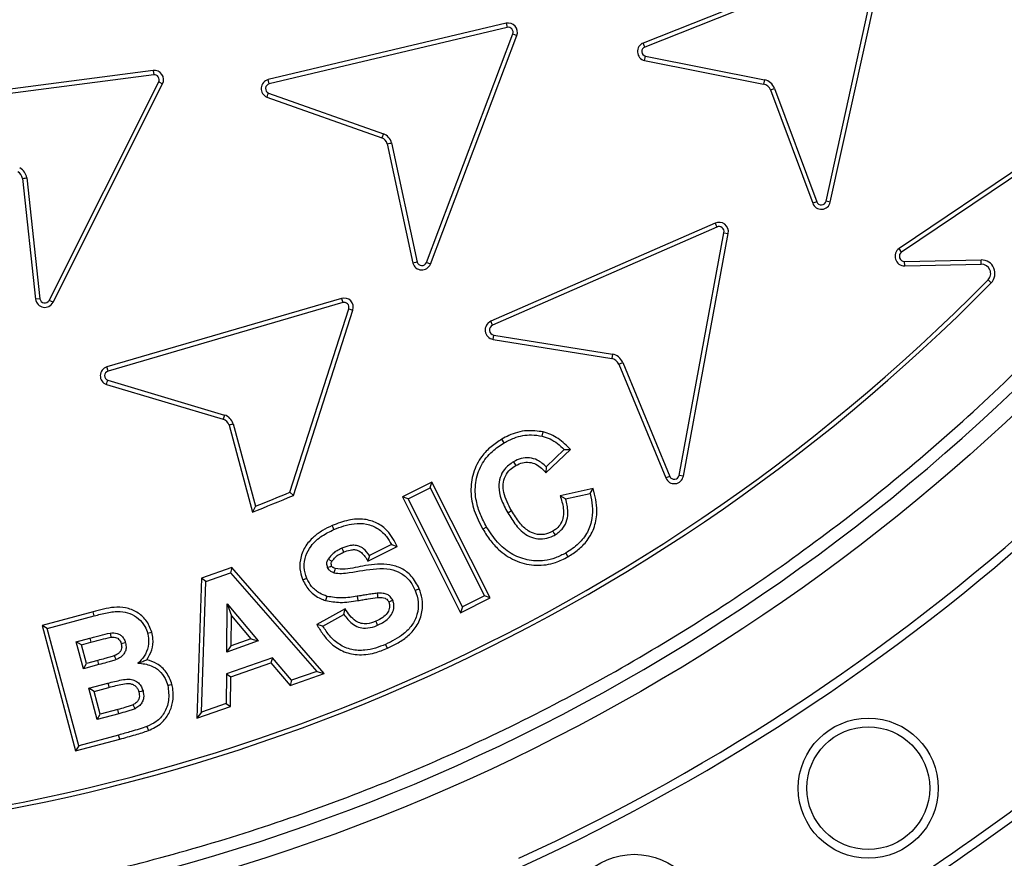
# Model space of a CAD drawing. Units: millimetres. Extents: x 0 to 420, y 0 to 297.
# Drawn here: x 148 to 156, y 43 to 50 of the extents above; entities that cross this region are included whole.
import ezdxf

# ---------------------------------------------------------------- set-up
doc = ezdxf.new("R2010")
doc.units = ezdxf.units.MM
doc.layers.add('UPONOR-MITTA', color=6, linetype='Continuous')
doc.styles.add('SLDTEXTSTYLE0', font='VERDANA.TTF')
doc.dimstyles.new('SLDDIMSTYLE1', dxfattribs={"dimtxt": 1.5, "dimasz": 3.302, "dimexe": 0, "dimexo": 0.0625, "dimgap": 0.375, "dimtad": 1, "dimlfac": 20, "dimrnd": 1e-09, "dimzin": 12, "dimdsep": 46, "dimtxsty": 'SLDTEXTSTYLE0', "dimsah": 1, "dimcen": 0.09, "dimadec": 0, "dimazin": 3, "dimtfac": 1, "dimtofl": 0, "dimtmove": 0, "dimatfit": 3, "dimfxl": 0, "dimfrac": 2, "dimtolj": 1, "dimtzin": 12, "dimarcsym": 0})

# ---------------------------------------------------------------- blocks, each defined once
blk = doc.blocks.new('_D_8')
at = {"layer": 'UPONOR-MITTA'}
for p, q in [((111.7457, 53.6201), (111.7457, 19.0996)), ((178.7457, 53.6201), (178.7457, 19.0996)), ((111.7457, 20.0996), (178.7457, 20.0996))]:
    blk.add_line(p, q, dxfattribs=at)
for points in [[(111.7457, 20.0996), (115.0477, 19.5916), (115.0477, 20.6076)], [(178.7457, 20.0996), (175.4437, 20.6076), (175.4437, 19.5916)]]:
    blk.add_solid(points, dxfattribs=at)
at = {"layer": 'UPONOR-MITTA', "insert": (142.3456, 22.0048), "char_height": 1.5, "attachment_point": 1, "style": 'SLDTEXTSTYLE0'}
blk.add_mtext('1340', dxfattribs=at)

msp = doc.modelspace()

# ---------------------------------------------------------------- linework, layer by layer
at = {"color": 7, "linetype": 'Continuous', "lineweight": 25}
for p, q in [((155.17368, 50.59392), (153.32295, 49.8602)), ((155.18668, 50.56113), (153.33601, 49.82744)), ((154.81186, 48.57182), (155.24013, 50.51564)), ((154.8463, 48.56423), (155.27457, 50.50806)), ((152.20599, 50.02115), (150.26906, 49.56206)), ((152.2142, 49.98685), (150.27727, 49.52776)), ((152.20599, 50.02115), (152.2142, 49.98685)), ((151.55649, 48.0721), (152.26065, 49.93399)), ((151.58945, 48.05956), (152.29361, 49.92144)), ((152.26065, 49.93399), (152.29361, 49.92144)), ((153.33601, 49.82744), (153.32295, 49.8602)), ((153.34069, 49.75217), (154.31016, 49.56004)), ((153.33291, 49.71776), (154.3033, 49.52545)), ((149.33126, 49.635), (147.35734, 49.37793)), ((149.33589, 49.60004), (147.36197, 49.34297)), ((149.33126, 49.635), (149.33589, 49.60004)), ((150.27727, 49.52776), (150.26906, 49.56206)), ((154.31016, 49.56004), (154.3033, 49.52545)), ((148.48456, 47.76357), (149.37665, 49.54267)), ((148.51608, 47.74776), (149.40814, 49.5268)), ((149.37665, 49.54267), (149.40814, 49.5268)), ((154.35901, 49.47803), (154.39206, 49.49033)), ((154.35901, 49.47803), (154.70277, 48.55421)), ((154.39206, 49.49033), (154.73582, 48.56651)), ((150.25838, 49.41967), (151.19417, 49.08827)), ((150.27104, 49.4526), (151.20663, 49.12127)), ((157.05509, 49.29761), (155.40764, 48.18607)), ((157.07481, 49.26837), (155.42736, 48.15684)), ((151.20663, 49.12127), (151.19417, 49.08827)), ((151.23846, 49.03787), (151.44687, 48.06726)), ((151.27278, 49.04599), (151.48115, 48.07558)), ((148.26756, 48.75666), (148.37448, 47.77327)), ((148.30254, 48.76119), (148.40954, 47.77708)), ((154.73582, 48.56651), (154.70277, 48.55421)), ((154.8463, 48.56423), (154.81186, 48.57182)), ((153.90806, 48.39323), (152.08143, 47.59274)), ((153.92221, 48.36093), (152.09559, 47.56044)), ((153.90806, 48.39323), (153.92221, 48.36093)), ((153.615, 46.3376), (153.98035, 48.31485)), ((153.64968, 46.33119), (154.01502, 48.30844)), ((153.98035, 48.31485), (154.01502, 48.30844)), ((155.42736, 48.15684), (155.40764, 48.18607)), ((151.58945, 48.05956), (151.55649, 48.0721)), ((155.45171, 48.08007), (156.07524, 48.09302)), ((155.45244, 48.04481), (155.45171, 48.08007)), ((155.45244, 48.04481), (156.07598, 48.05776)), ((156.07598, 48.05776), (156.07524, 48.09302)), ((156.131, 47.93018), (156.15613, 47.90545)), ((148.40954, 47.77708), (148.37448, 47.77327)), ((148.51608, 47.74776), (148.48456, 47.76357)), ((150.86527, 47.77915), (148.95438, 47.2215)), ((150.87522, 47.74532), (148.96434, 47.18767)), ((150.86527, 47.77915), (150.87522, 47.74532)), ((150.44476, 46.19961), (150.92432, 47.69491)), ((150.47338, 46.17337), (150.95788, 47.68406)), ((150.92432, 47.69491), (150.95788, 47.68406)), ((152.09559, 47.56044), (152.08143, 47.59274)), ((152.10013, 47.44573), (152.10575, 47.48055)), ((152.10575, 47.48055), (153.07139, 47.32465)), ((152.10013, 47.44573), (153.06577, 47.28984)), ((153.07139, 47.32465), (153.06577, 47.28984)), ((153.12314, 47.24443), (153.15573, 47.2579)), ((153.12314, 47.24443), (153.50661, 46.31618)), ((153.15573, 47.2579), (153.5392, 46.32965)), ((148.96434, 47.18767), (148.95438, 47.2215)), ((148.95101, 47.07875), (149.90254, 46.79569)), ((148.96196, 47.11229), (149.9133, 46.82929)), ((149.9133, 46.82929), (149.90254, 46.79569)), ((149.98321, 46.75749), (150.16388, 46.08573)), ((149.94935, 46.74763), (150.14005, 46.03856)), ((152.50062, 46.65695), (152.50879, 46.69127)), ((152.18972, 46.60247), (152.17208, 46.63301)), ((152.53065, 46.35885), (152.7314, 46.54876)), ((152.6801, 46.54878), (152.53167, 46.40836)), ((152.6801, 46.54878), (152.7314, 46.54876)), ((152.53167, 46.40836), (152.53065, 46.35885)), ((151.60194, 46.28326), (151.36106, 46.16201)), ((151.58628, 46.2359), (151.60194, 46.28326)), ((152.07653, 45.33924), (151.60194, 46.28326)), ((153.5392, 46.32965), (153.50661, 46.31618)), ((153.64968, 46.33119), (153.615, 46.3376)), ((150.47338, 46.17337), (150.44476, 46.19961)), ((151.4084, 46.14636), (151.58628, 46.2359)), ((151.58628, 46.2359), (152.02919, 45.35489)), ((152.91635, 46.23062), (152.64652, 46.17156)), ((152.89024, 46.1888), (152.91635, 46.23062)), ((151.4084, 46.14636), (151.36106, 46.16201)), ((151.36106, 46.16201), (151.83565, 45.21798)), ((151.85131, 45.26535), (151.4084, 46.14636)), ((152.69072, 46.14513), (152.64652, 46.17156)), ((152.69072, 46.14513), (152.89024, 46.1888)), ((150.16388, 46.08573), (150.14005, 46.03856)), ((152.04689, 45.91677), (152.01636, 45.8991)), ((151.08038, 45.63978), (151.31974, 45.75706)), ((151.27217, 45.77302), (151.09228, 45.68488)), ((151.27217, 45.77302), (151.31974, 45.75706)), ((151.09228, 45.68488), (151.08038, 45.63978)), ((152.69192, 45.70443), (152.70941, 45.67379)), ((149.97092, 45.58567), (149.72576, 45.4992)), ((149.97092, 45.58567), (149.96013, 45.54447)), ((150.72552, 44.72444), (149.97092, 45.58567)), ((149.72576, 45.4992), (149.68842, 44.35904)), ((149.72536, 44.40945), (149.76021, 45.47396)), ((149.76021, 45.47396), (149.72576, 45.4992)), ((149.76021, 45.47396), (149.96013, 45.54447)), ((149.96013, 45.54447), (150.66466, 44.74038)), ((150.74633, 45.35155), (150.73547, 45.31798)), ((150.99252, 45.35215), (150.99816, 45.31734)), ((151.83565, 45.21798), (152.07653, 45.33924)), ((152.02919, 45.35489), (151.85131, 45.26535)), ((152.07653, 45.33924), (152.02919, 45.35489)), ((149.93089, 44.89824), (149.93489, 45.29006)), ((149.93489, 45.29006), (150.1863, 44.98818)), ((149.93489, 45.29006), (149.96918, 45.19379)), ((150.89541, 45.25), (150.66442, 45.12152)), ((150.88475, 45.20371), (150.89541, 45.25)), ((151.85131, 45.26535), (151.83565, 45.21798)), ((148.84181, 45.22598), (148.42627, 45.11467)), ((148.46946, 45.08973), (148.85087, 45.1919)), ((148.85087, 45.1919), (148.84181, 45.22598)), ((149.96667, 44.94822), (149.96918, 45.19379)), ((149.96918, 45.19379), (150.12673, 45.00459)), ((150.71367, 45.10856), (150.88475, 45.20371)), ((148.46946, 45.08973), (148.42627, 45.11467)), ((148.42627, 45.11467), (148.70033, 44.09202)), ((148.72527, 44.1352), (148.46946, 45.08973)), ((150.71367, 45.10856), (150.66442, 45.12152)), ((148.70484, 44.98236), (148.81542, 45.01201)), ((148.81542, 45.01201), (148.82455, 44.97795)), ((149.28657, 45.05087), (149.32068, 45.05992)), ((150.1863, 44.98818), (149.93089, 44.89824)), ((150.12673, 45.00459), (149.96667, 44.94822)), ((150.12673, 45.00459), (150.1863, 44.98818)), ((148.76393, 44.76161), (148.70484, 44.98236)), ((148.74802, 44.95743), (148.70484, 44.98236)), ((148.74802, 44.95743), (148.82455, 44.97795)), ((148.78888, 44.80481), (148.74802, 44.95743)), ((149.93089, 44.89824), (149.96667, 44.94822)), ((151.23895, 44.92838), (151.22489, 44.96072)), ((148.88104, 44.82953), (148.78888, 44.80481)), ((148.89014, 44.79546), (148.88104, 44.82953)), ((150.30228, 44.85156), (149.92828, 44.71995)), ((150.30228, 44.85156), (150.29115, 44.81026)), ((150.45893, 44.66787), (150.30228, 44.85156)), ((148.76393, 44.76161), (148.78888, 44.80481)), ((148.89014, 44.79546), (148.76393, 44.76161)), ((149.9633, 44.69489), (150.29115, 44.81026)), ((150.29115, 44.81026), (150.44781, 44.62656)), ((149.92828, 44.71995), (149.92588, 44.48017)), ((149.92828, 44.71995), (149.9633, 44.69489)), ((149.96089, 44.45512), (149.9633, 44.69489)), ((150.44781, 44.62656), (150.72552, 44.72444)), ((150.45893, 44.66787), (150.44781, 44.62656)), ((150.66466, 44.74038), (150.45893, 44.66787)), ((150.66466, 44.74038), (150.72552, 44.72444)), ((148.8066, 44.60275), (148.96205, 44.64442)), ((148.87491, 44.34754), (148.8066, 44.60275)), ((148.84978, 44.57782), (148.8066, 44.60275)), ((148.84978, 44.57782), (148.97118, 44.61036)), ((148.89985, 44.39076), (148.84978, 44.57782)), ((149.04395, 44.42945), (148.89985, 44.39076)), ((149.0532, 44.39542), (149.04395, 44.42945)), ((149.68842, 44.35904), (149.96089, 44.45512)), ((149.92588, 44.48017), (149.72536, 44.40945)), ((149.92588, 44.48017), (149.96089, 44.45512)), ((149.0532, 44.39542), (148.87491, 44.34754)), ((148.87491, 44.34754), (148.89985, 44.39076)), ((149.72536, 44.40945), (149.68842, 44.35904)), ((149.28076, 44.29105), (149.2937, 44.25824)), ((148.70033, 44.09202), (149.05925, 44.18812)), ((149.04999, 44.22214), (148.72527, 44.1352)), ((149.05925, 44.18812), (149.04999, 44.22214)), ((148.72527, 44.1352), (148.70033, 44.09202))]:
    msp.add_line(p, q, dxfattribs=at)
at = {"color": 7, "linetype": 'Continuous', "lineweight": 25, "flags": 128}
for points in [[(152.26644, 46.44862), (152.27529, 46.43336), (152.28414, 46.41811)], [(152.21897, 46.03295), (152.23425, 46.04176), (152.24953, 46.05056)], [(150.80362, 45.89622), (150.79651, 45.91236), (150.7894, 45.92849)], [(152.58708, 45.88289), (152.59583, 45.86758), (152.60458, 45.85227)], [(150.86812, 45.74357), (150.8752, 45.72742), (150.88228, 45.71127)], [(150.75734, 45.65603), (150.76215, 45.65328), (150.78136, 45.64227), (150.78797, 45.63849)], [(150.75274, 45.58672), (150.75723, 45.58865), (150.77519, 45.59634), (150.78521, 45.60063)], [(150.58286, 45.49778), (150.56663, 45.49086), (150.5504, 45.48394)], [(151.46608, 45.40022), (151.48224, 45.40728), (151.4984, 45.41433)], [(151.15678, 45.37659), (151.15802, 45.359), (151.15925, 45.3414)], [(151.28278, 45.3195), (151.27385, 45.31545), (151.26225, 45.31019), (151.25065, 45.30493)], [(151.15899, 45.11637), (151.15195, 45.13254), (151.14491, 45.14871)], [(148.98088, 45.05287), (148.98273, 45.03972), (148.9858, 45.01794)], [(149.10628, 44.97355), (149.09345, 44.97008), (149.07221, 44.96433)], [(149.02936, 44.83633), (149.02267, 44.8526), (149.01595, 44.86895)], [(148.96205, 44.64442), (148.96662, 44.62739), (148.97118, 44.61036)], [(149.45063, 44.62599), (149.46769, 44.63047), (149.48476, 44.63494)], [(149.24891, 44.58172), (149.23383, 44.5777), (149.21482, 44.57262)], [(149.18381, 44.43669), (149.1759, 44.45245), (149.16801, 44.46823)]]:
    msp.add_lwpolyline(points, dxfattribs=at)
at = {"color": 7, "linetype": 'Continuous', "lineweight": 25}
for centre, radius in [((145.2457, 58.62011), 20), ((145.2457, 58.62011), 19.96828), ((145.2457, 58.62011), 16.1875), ((155.15568, 43.78877), 0.57053), ((155.15568, 43.78877), 0.5), ((153.25008, 42.6794), 0.57053)]:
    msp.add_circle(centre, radius, dxfattribs=at)
for centre, radius, start, end in [((145.2457, 58.62011), 16.04542, 3.937329, 356.447075), ((145.2457, 58.62011), 28.5, 188.068151, 351.931849), ((145.2457, 58.62011), 27.2, 192.306531, 348.027645), ((145.2457, 58.62011), 25, 195.975427, 344.710409), ((152.22356, 49.94824), 0.075, 339.067095, 103.550421), ((152.22356, 49.94824), 0.03973, 338.986168, 103.631275), ((153.35085, 49.79058), 0.075, 111.84156, 256.165152), ((153.35085, 49.79058), 0.03973, 111.922306, 255.183435), ((149.34122, 49.56067), 0.075, 333.153026, 97.6366), ((149.34122, 49.56067), 0.03973, 333.072069, 97.717528), ((150.28663, 49.48915), 0.075, 103.550151, 247.873742), ((154.28872, 49.45188), 0.11027, 20.410406, 78.790208), ((150.28663, 49.48915), 0.03973, 103.630905, 246.892032), ((154.28872, 49.45188), 0.075, 20.410406, 78.790208), ((151.16592, 49.01879), 0.075, 14.738082, 67.873421), ((151.16592, 49.01879), 0.11027, 14.278966, 68.333633), ((148.19345, 48.74514), 0.11027, 8.369674, 62.419849), ((148.19345, 48.74514), 0.075, 8.829796, 61.959689), ((154.77306, 48.58037), 0.075, 200.410406, 347.575009), ((154.77306, 48.58037), 0.03973, 200.410406, 347.575009), ((153.93906, 48.32248), 0.07725, 349.531269, 113.664579), ((153.93906, 48.32248), 0.04198, 349.531269, 113.664579), ((155.45084, 48.12204), 0.07725, 124.007507, 271.190292), ((155.45084, 48.12204), 0.04198, 124.007507, 271.190292), ((151.5194, 48.08635), 0.075, 194.743876, 339.067113), ((151.5194, 48.08635), 0.03973, 195.725537, 338.986192), ((156.07754, 47.98278), 0.11027, 315.465142, 91.190292), ((156.07754, 47.98278), 0.075, 315.465142, 91.190292), ((145.26608, 58.62011), 15.27735, 226.974183, 315.465142), ((145.26608, 58.62011), 15.24208, 226.974183, 315.465142), ((148.44904, 47.78138), 0.075, 186.204948, 333.369564), ((148.44904, 47.78138), 0.03973, 186.204948, 333.369564), ((150.88655, 47.70724), 0.075, 342.001591, 106.485055), ((150.88655, 47.70724), 0.03973, 341.920581, 106.565889), ((152.11244, 47.52199), 0.07725, 113.664579, 260.828982), ((152.11244, 47.52199), 0.04198, 113.664579, 260.828982), ((153.05382, 47.21579), 0.11027, 22.446173, 80.828982), ((153.05382, 47.21579), 0.075, 22.446173, 80.828982), ((148.97567, 47.14958), 0.075, 106.4849, 250.808492), ((148.97567, 47.14958), 0.03973, 106.565676, 249.826808), ((149.87789, 46.72486), 0.075, 17.670043, 70.80832), ((149.87789, 46.72486), 0.11026, 17.211399, 71.268498), ((153.57593, 46.34482), 0.075, 202.446173, 349.531269), ((153.57593, 46.34482), 0.03973, 202.446173, 349.531269), ((145.2457, 58.62011), 13.46473, 291.423858, 292.713579), ((145.2457, 58.62011), 16.945, 294.635333, 312.864667), ((145.2457, 58.62011), 13.5, 291.256575, 292.782622), ((145.2457, 58.62011), 17.01553, 294.635333, 312.864667), ((180.66155, 36.92547), 31.07625, 163.834348, 163.899461), ((145.2457, 58.62011), 18.65947, 294.543344, 312.956656), ((145.2457, 58.62011), 18.73, 294.543344, 312.956656)]:
    msp.add_arc(centre, radius, start, end, dxfattribs=at)
for points, knots in [([(161.15348, 59.715), (161.13115, 59.98243), (161.08631, 60.51949), (160.96634, 61.32688), (160.80546, 62.13977), (160.59784, 62.95685), (160.34333, 63.77432), (160.04122, 64.58695), (159.69, 65.39349), (159.29079, 66.18708), (158.84259, 66.96585), (158.3478, 67.72321), (157.80696, 68.45623), (157.22225, 69.16045), (156.59601, 69.83212), (155.9309, 70.46766), (155.2303, 71.06384), (154.49776, 71.61764), (153.73711, 72.12679), (152.95233, 72.58934), (152.14809, 73.00357), (151.32732, 73.36926), (150.45143, 73.70195), (149.52101, 73.99288), (148.54019, 74.23223), (147.56324, 74.40641), (146.5956, 74.518), (145.64226, 74.56997), (144.74233, 74.56554), (143.89167, 74.5148), (143.08056, 74.42496), (142.26263, 74.29146), (141.4389, 74.1122), (140.61318, 73.88588), (139.79064, 73.61188), (138.97252, 73.28857), (138.16568, 72.91685), (137.37197, 72.49567), (136.59806, 72.0272), (135.84689, 71.51185), (135.123, 70.95168), (134.43022, 70.34889), (133.7722, 69.706), (133.1523, 69.02629), (132.57367, 68.31321), (132.03869, 67.57051), (131.54945, 66.80208), (131.10784, 66.01254), (130.71417, 65.20482), (130.35158, 64.34088), (130.02887, 63.421), (129.75596, 62.44898), (129.54832, 61.47859), (129.40356, 60.51536), (129.31886, 59.56436), (129.29238, 58.66481), (129.31387, 57.81291), (129.37579, 56.99919), (129.48111, 56.17716), (129.63197, 55.34776), (129.82979, 54.51475), (130.07537, 53.68329), (130.37039, 52.85453), (130.71417, 52.0354), (131.10783, 51.22769), (131.54944, 50.43815), (132.03868, 49.66972), (132.57366, 48.92702), (133.15229, 48.21393), (133.77219, 47.53422), (134.43021, 46.89133), (135.12299, 46.28855), (135.84688, 45.72837), (136.59804, 45.21302), (137.37195, 44.74455), (138.16567, 44.32336), (139.01665, 43.93131), (139.9249, 43.57718), (140.88697, 43.27104), (141.84965, 43.03019), (142.80734, 42.85243), (143.75487, 42.73511), (144.65298, 42.67774), (145.50511, 42.66996), (146.32048, 42.70389), (147.14564, 42.78091), (147.97974, 42.90318), (148.81905, 43.07227), (149.65846, 43.28914), (150.49685, 43.55552), (151.32731, 43.87095), (152.14807, 44.23664), (152.95232, 44.65086), (153.7371, 45.11342), (154.49774, 45.62256), (155.23029, 46.17636), (155.93089, 46.77254), (156.596, 47.40808), (157.22223, 48.07975), (157.80694, 48.78397), (158.3478, 49.51699), (158.84258, 50.27434), (159.29078, 51.05312), (159.71183, 51.89013), (160.09697, 52.78568), (160.43591, 53.73667), (160.70993, 54.69049), (160.91961, 55.64157), (161.0726, 56.58429), (161.12666, 57.21327), (161.15348, 57.52521)], [0, 0, 0, 0, 0.0082147, 0.0164972, 0.0249752, 0.0335773, 0.0422961, 0.0511767, 0.0601085, 0.0692167, 0.0783615, 0.087605, 0.0969001, 0.1062374, 0.1156144, 0.1250013, 0.1343879, 0.143765, 0.1531022, 0.1623973, 0.1716409, 0.1807855, 0.189894, 0.2003133, 0.210612, 0.220785, 0.2306769, 0.2404167, 0.25, 0.2582146, 0.2664972, 0.2749752, 0.2835773, 0.2922961, 0.3011767, 0.3101085, 0.3192167, 0.3283615, 0.337605, 0.3469001, 0.3562374, 0.3656144, 0.3750013, 0.3843879, 0.393765, 0.4031022, 0.4123973, 0.4216409, 0.4307855, 0.439894, 0.4503133, 0.460612, 0.470785, 0.4806769, 0.4904167, 0.5, 0.5082146, 0.5164972, 0.5249752, 0.5335773, 0.5422961, 0.5511767, 0.5601085, 0.5692167, 0.5783615, 0.587605, 0.5969001, 0.6062374, 0.6156144, 0.6250013, 0.6343879, 0.643765, 0.6531022, 0.6623973, 0.6716409, 0.6807855, 0.689894, 0.7003133, 0.710612, 0.720785, 0.7306769, 0.7404167, 0.75, 0.7582146, 0.7664972, 0.7749752, 0.7835773, 0.7922961, 0.8011767, 0.8101085, 0.8192167, 0.8283615, 0.837605, 0.8469001, 0.8562374, 0.8656144, 0.8750013, 0.8843879, 0.893765, 0.9031022, 0.9123973, 0.9216409, 0.9307855, 0.939894, 0.9503133, 0.960612, 0.970785, 0.9806769, 0.9904167, 1, 1, 1, 1]), ([(165.11411, 58.62011), (165.11025, 58.32216), (165.10252, 57.72627), (165.03924, 56.82423), (164.93661, 55.91592), (164.78796, 54.99446), (164.5944, 54.07202), (164.35243, 53.14327), (164.06341, 52.21961), (163.7242, 51.29739), (163.33712, 50.38686), (162.89958, 49.48613), (162.41467, 48.60397), (161.88076, 47.74018), (161.30139, 46.90181), (160.67629, 46.09013), (160.00905, 45.31029), (159.30105, 44.56476), (158.55551, 43.85676), (157.77569, 43.18952), (156.964, 42.56441), (156.12564, 41.98505), (155.26184, 41.45114), (154.37969, 40.96623), (153.47895, 40.52869), (152.5257, 40.12343), (151.51696, 39.75643), (150.46015, 39.43769), (149.40131, 39.18113), (148.34734, 38.98566), (147.3032, 38.84934), (146.27013, 38.76926), (145.28824, 38.74404), (144.35186, 38.76507), (143.44982, 38.82607), (142.54151, 38.92932), (141.62005, 39.07781), (140.69761, 39.27142), (139.76886, 39.51337), (138.8452, 39.8024), (137.92298, 40.1416), (137.01245, 40.52868), (136.11171, 40.96622), (135.22956, 41.45113), (134.36577, 41.98504), (133.5274, 42.56441), (132.71571, 43.18951), (131.93588, 43.85675), (131.19035, 44.56475), (130.48235, 45.31029), (129.81511, 46.09011), (129.19, 46.9018), (128.61064, 47.74016), (128.07673, 48.60396), (127.59182, 49.48611), (127.15428, 50.38685), (126.74902, 51.3401), (126.38202, 52.34885), (126.06326, 53.40566), (125.80676, 54.46449), (125.61107, 55.51846), (125.47558, 56.5626), (125.39248, 57.59568), (125.38233, 58.27961), (125.37728, 58.62011)], [0, 0, 0, 0, 0.0143203, 0.0286409, 0.0434434, 0.0582463, 0.0734889, 0.0887318, 0.1043615, 0.1199916, 0.1359454, 0.1518997, 0.1681056, 0.1843119, 0.2006903, 0.2170692, 0.2335352, 0.2500017, 0.2664678, 0.2829342, 0.2993127, 0.3156915, 0.3318974, 0.3481037, 0.3640576, 0.3800118, 0.3978729, 0.4156275, 0.4330431, 0.4502154, 0.4671287, 0.4836347, 0.5, 0.5143202, 0.5286409, 0.5434434, 0.5582463, 0.5734889, 0.5887318, 0.6043615, 0.6199916, 0.6359454, 0.6518997, 0.6681056, 0.6843119, 0.7006903, 0.7170692, 0.7335352, 0.7500017, 0.7664678, 0.7829342, 0.7993127, 0.8156915, 0.8318974, 0.8481037, 0.8640576, 0.8800118, 0.8978729, 0.9156275, 0.9330431, 0.9502154, 0.9671287, 0.9836348, 1, 1, 1, 1]), ([(171.63594, 52.91442), (171.53838, 52.49195), (171.34314, 51.64652), (170.97314, 50.39791), (170.5481, 49.16735), (170.08553, 48.01474), (169.59646, 46.9387), (169.08984, 45.93679), (168.54219, 44.95672), (167.94881, 43.99124), (167.3089, 43.04276), (166.62241, 42.11346), (165.89696, 41.21424), (165.14116, 40.35524), (164.35716, 39.53696), (163.54748, 38.75922), (162.70628, 38.01568), (161.82677, 37.30104), (160.90898, 36.61783), (159.95359, 35.96814), (158.97138, 35.35975), (157.97386, 34.79935), (156.9632, 34.2867), (155.94172, 33.82081), (154.90182, 33.39762), (153.83534, 33.01439), (152.74315, 32.67349), (151.62656, 32.37667), (150.49834, 32.12768), (149.37155, 31.92906), (148.24817, 31.77984), (147.13006, 31.67833), (146.00871, 31.62321), (144.8755, 31.61459), (143.73203, 31.65443), (142.58014, 31.74394), (141.4331, 31.88244), (140.30409, 32.06798), (139.19464, 32.29903), (138.10596, 32.57334), (137.02958, 32.8925), (135.95739, 33.25946), (134.89157, 33.67555), (133.83424, 34.1413), (132.7977, 34.65166), (131.79375, 35.20046), (130.82332, 35.78571), (129.88681, 36.40492), (128.97675, 37.06237), (128.08647, 37.76355), (127.21846, 38.50898), (126.37489, 39.29845), (125.56572, 40.12315), (124.80002, 40.97332), (124.07802, 41.8468), (123.39926, 42.74109), (122.75812, 43.66272), (122.15012, 44.61906), (121.57778, 45.60978), (121.04309, 46.63398), (120.5525, 47.68002), (120.12109, 48.71261), (119.74469, 49.72813), (119.41976, 50.72373), (119.13069, 51.73053), (118.97126, 52.41013), (118.89158, 52.74981)], [0, 0, 0, 0, 0.0177785, 0.0355777, 0.0533768, 0.0711553, 0.0864899, 0.1018378, 0.1171857, 0.1325204, 0.1483003, 0.1640947, 0.1798891, 0.195669, 0.2110036, 0.2263515, 0.2416994, 0.257034, 0.272814, 0.2886084, 0.3044027, 0.3201827, 0.3355173, 0.3508652, 0.3662131, 0.3815477, 0.3973277, 0.413122, 0.4289164, 0.4446964, 0.460031, 0.4753789, 0.4907268, 0.5060614, 0.5218413, 0.5376357, 0.5534301, 0.56921, 0.5845447, 0.5998926, 0.6152405, 0.6305751, 0.646355, 0.6621494, 0.6779438, 0.6937237, 0.7090583, 0.7244062, 0.7397541, 0.7550888, 0.7708687, 0.7866631, 0.8024575, 0.8182374, 0.833572, 0.8489199, 0.8642678, 0.8796024, 0.8953824, 0.9111768, 0.9269712, 0.9427511, 0.9570579, 0.9713755, 0.9856932, 1, 1, 1, 1]), ([(120.96699, 51.86849), (121.06313, 51.53806), (121.25548, 50.87693), (121.59529, 49.90115), (121.97174, 48.93914), (122.38988, 47.98936), (122.84905, 47.05326), (123.34921, 46.13247), (123.88706, 45.23318), (124.46716, 44.34876), (125.09021, 43.48147), (125.75618, 42.63335), (126.45768, 41.81438), (127.18638, 41.03375), (127.94028, 40.29189), (128.71702, 39.58855), (129.52222, 38.91799), (130.36237, 38.27544), (131.23737, 37.66327), (132.14653, 37.0834), (133.07957, 36.5428), (134.02558, 36.04738), (134.98254, 35.59688), (135.94831, 35.1903), (136.93008, 34.82406), (137.93556, 34.49583), (138.96387, 34.2078), (140.01372, 33.96156), (141.07311, 33.76027), (142.12977, 33.60591), (143.18191, 33.49757), (144.22781, 33.43358), (145.27547, 33.41296), (146.33291, 33.43605), (147.39859, 33.50463), (148.47077, 33.61977), (149.53707, 33.7805), (150.58526, 33.98461), (151.61395, 34.23063), (152.62207, 34.51645), (153.6175, 34.84377), (154.60769, 35.21558), (155.59059, 35.63304), (156.56422, 36.09659), (157.51721, 36.6012), (158.43875, 37.14077), (159.32801, 37.71342), (160.1847, 38.31682), (161.01567, 38.95519), (161.82697, 39.63379), (162.61629, 40.35307), (163.38159, 41.11276), (164.11383, 41.90437), (164.80482, 42.71856), (165.4544, 43.55328), (166.06307, 44.40624), (166.63589, 45.28367), (167.17684, 46.19257), (167.68359, 47.13256), (168.15423, 48.10276), (168.58336, 49.09208), (168.96778, 50.09599), (169.31107, 51.1115), (169.50269, 51.79771), (169.59849, 52.14082)], [0, 0, 0, 0, 0.01569351, 0.03140021, 0.04710691, 0.06280041, 0.07871763, 0.09464861, 0.11057959, 0.12649681, 0.14287625, 0.15927068, 0.17566512, 0.19204456, 0.20796177, 0.22389276, 0.23982374, 0.25574095, 0.27212039, 0.28851483, 0.30490927, 0.3212887, 0.33720592, 0.3531369, 0.36906788, 0.3849851, 0.40136453, 0.41775897, 0.43415341, 0.45053285, 0.46645006, 0.48238105, 0.49831203, 0.51422924, 0.53060868, 0.54700312, 0.56339756, 0.57977699, 0.59569421, 0.61162519, 0.62755617, 0.64347339, 0.65985282, 0.67624726, 0.6926417, 0.70902114, 0.72493835, 0.74086933, 0.75680032, 0.77271753, 0.78909697, 0.80549141, 0.82188584, 0.83826528, 0.8541825, 0.87011348, 0.88604446, 0.90196168, 0.91834111, 0.93473555, 0.95112999, 0.96750942, 0.98375471, 1, 1, 1, 1]), ([(153.33291, 49.71776), (153.33452, 49.72498), (153.33708, 49.73646), (153.33971, 49.74792), (153.34069, 49.75217)], [0, 0, 0, 0, 0.6293173, 1, 1, 1, 1]), ([(150.25838, 49.41967), (150.26102, 49.42659), (150.2652, 49.43757), (150.26946, 49.44854), (150.27104, 49.4526)], [0, 0, 0, 0, 0.629317, 1, 1, 1, 1]), ([(151.23846, 49.03787), (151.24565, 49.03958), (151.25709, 49.0423), (151.26854, 49.04499), (151.27278, 49.04599)], [0, 0, 0, 0, 0.6293185, 1, 1, 1, 1]), ([(148.26756, 48.75666), (148.2749, 48.75762), (148.28656, 48.75915), (148.29822, 48.76064), (148.30254, 48.76119)], [0, 0, 0, 0, 0.6293208, 1, 1, 1, 1]), ([(151.48115, 48.07558), (151.47735, 48.07464), (151.46593, 48.07183), (151.45449, 48.06909), (151.44687, 48.06726)], [0, 0, 0, 0, 0.3334072, 1, 1, 1, 1]), ([(126.40357, 47.09724), (126.64768, 46.7575), (127.13611, 46.07777), (127.93877, 45.11169), (128.72482, 44.25856), (129.48464, 43.51315), (130.20465, 42.86444), (130.9517, 42.24703), (131.80034, 41.60462), (132.75885, 40.9509), (133.83374, 40.30175), (134.85851, 39.75774), (135.82214, 39.30569), (136.71636, 38.93193), (137.6257, 38.5966), (138.63914, 38.27134), (139.75995, 37.97179), (140.98903, 37.71508), (142.13602, 37.54097), (143.19487, 37.4334), (144.16232, 37.37671), (145.13131, 37.36129), (146.1952, 37.38982), (147.35189, 37.47814), (148.59655, 37.64271), (149.73642, 37.85805), (150.7711, 38.10699), (151.70269, 38.37369), (152.62207, 38.67983), (153.61648, 39.05885), (154.67869, 39.525), (155.79869, 40.09223), (156.80299, 40.67266), (157.69692, 41.24999), (158.4877, 41.80995), (159.25389, 42.40309), (160.02478, 43.05429), (160.79491, 43.76802), (161.55889, 44.54736), (162.28428, 45.3634), (162.97255, 46.21058), (163.39561, 46.80186), (163.60696, 47.09724)], [0, 0, 0, 0, 0.0287463, 0.0575147, 0.086261, 0.1084441, 0.1306476, 0.1528511, 0.1750342, 0.2037802, 0.2325483, 0.2612943, 0.2834773, 0.3056806, 0.327884, 0.350067, 0.3788098, 0.4075746, 0.4363174, 0.4584979, 0.4806987, 0.5028996, 0.5250801, 0.55382, 0.5825821, 0.611322, 0.6335003, 0.6556989, 0.6778975, 0.7000758, 0.7288148, 0.757576, 0.786315, 0.8084925, 0.8306903, 0.8528881, 0.8750656, 0.9000235, 0.9250248, 0.9500408, 0.9750421, 1, 1, 1, 1]), ([(148.95101, 47.07875), (148.95329, 47.08579), (148.95691, 47.09698), (148.9606, 47.10815), (148.96196, 47.11229)], [0, 0, 0, 0, 0.6293188, 1, 1, 1, 1]), ([(149.94935, 46.74763), (149.95645, 46.7497), (149.96773, 46.75301), (149.97903, 46.75628), (149.98321, 46.75749)], [0, 0, 0, 0, 0.6293162, 1, 1, 1, 1]), ([(152.50879, 46.69127), (152.46374, 46.69761), (152.36826, 46.71104), (152.25304, 46.6766), (152.19036, 46.64285), (152.17208, 46.63301)], [0, 0, 0, 0, 0.3874719, 0.8213484, 1, 1, 1, 1]), ([(152.7314, 46.54876), (152.71538, 46.56427), (152.66701, 46.61109), (152.59359, 46.66532), (152.52954, 46.68492), (152.50879, 46.69127)], [0, 0, 0, 0, 0.2507439, 0.7571734, 1, 1, 1, 1]), ([(152.17208, 46.63301), (152.14174, 46.61316), (152.08121, 46.57356), (151.99495, 46.48408), (151.93211, 46.3585), (151.91144, 46.20403), (151.9412, 46.04545), (151.99064, 45.94919), (152.01636, 45.8991)], [0, 0, 0, 0, 0.1285054, 0.2563818, 0.4368214, 0.6170692, 0.8007194, 1, 1, 1, 1]), ([(152.04689, 45.91677), (152.02918, 45.95068), (151.99383, 46.01836), (151.95602, 46.13942), (151.95002, 46.27957), (151.9966, 46.42275), (152.08315, 46.53329), (152.15659, 46.58096), (152.18972, 46.60247)], [0, 0, 0, 0, 0.1452274, 0.2898998, 0.4789398, 0.668521, 0.8504475, 1, 1, 1, 1]), ([(152.18972, 46.60247), (152.21656, 46.61641), (152.28588, 46.65244), (152.39499, 46.67483), (152.4715, 46.66188), (152.50062, 46.65695)], [0, 0, 0, 0, 0.2812447, 0.72647544, 1, 1, 1, 1]), ([(152.50062, 46.65695), (152.52208, 46.65017), (152.56627, 46.63619), (152.6264, 46.59766), (152.66204, 46.56522), (152.6801, 46.54878)], [0, 0, 0, 0, 0.3176324, 0.6540641, 1, 1, 1, 1]), ([(152.26644, 46.44862), (152.23971, 46.42979), (152.19216, 46.39629), (152.15419, 46.32054), (152.14113, 46.23604), (152.16449, 46.13602), (152.19972, 46.06937), (152.21897, 46.03295)], [0, 0, 0, 0, 0.2041941, 0.3632378, 0.5219759, 0.738836, 1, 1, 1, 1]), ([(152.53167, 46.40836), (152.50908, 46.42861), (152.46969, 46.46393), (152.39575, 46.48262), (152.32743, 46.4784), (152.28687, 46.45859), (152.26644, 46.44862)], [0, 0, 0, 0, 0.3083274, 0.5377084, 0.7672166, 1, 1, 1, 1]), ([(152.28414, 46.41811), (152.30211, 46.42687), (152.33707, 46.44394), (152.39582, 46.44678), (152.45034, 46.43094), (152.49457, 46.39789), (152.51877, 46.3717), (152.53065, 46.35885)], [0, 0, 0, 0, 0.2131019, 0.4147928, 0.6164374, 0.8117133, 1, 1, 1, 1]), ([(152.24953, 46.05056), (152.23687, 46.07404), (152.21161, 46.12089), (152.18633, 46.19285), (152.17817, 46.26563), (152.19662, 46.33241), (152.23437, 46.38561), (152.2686, 46.40796), (152.28414, 46.41811)], [0, 0, 0, 0, 0.1912557, 0.3815706, 0.5443836, 0.7083725, 0.8676018, 1, 1, 1, 1]), ([(152.70941, 45.67379), (152.73822, 45.69248), (152.7957, 45.72976), (152.87491, 45.80979), (152.93254, 45.91813), (152.94927, 46.03607), (152.9379, 46.1406), (152.92355, 46.20057), (152.91635, 46.23062)], [0, 0, 0, 0, 0.15854024, 0.31631824, 0.51567903, 0.71490133, 0.85715241, 1, 1, 1, 1]), ([(152.64652, 46.17156), (152.65671, 46.138), (152.67351, 46.08268), (152.67603, 46.00454), (152.65552, 45.9459), (152.62313, 45.90605), (152.59703, 45.88928), (152.58708, 45.88289)], [0, 0, 0, 0, 0.3247952, 0.5354826, 0.7128083, 0.8904365, 1, 1, 1, 1]), ([(152.60458, 45.85227), (152.62809, 45.86922), (152.67198, 45.90087), (152.70507, 45.97183), (152.71347, 46.05464), (152.69937, 46.11075), (152.69072, 46.14513)], [0, 0, 0, 0, 0.2579344, 0.4816179, 0.6823791, 1, 1, 1, 1]), ([(152.89024, 46.1888), (152.89719, 46.15554), (152.91104, 46.08919), (152.90982, 45.981), (152.87376, 45.87258), (152.79809, 45.77379), (152.72852, 45.72834), (152.69192, 45.70443)], [0, 0, 0, 0, 0.17901194, 0.3570336, 0.56407151, 0.77065005, 1, 1, 1, 1]), ([(152.21897, 46.03295), (152.24042, 45.99824), (152.28354, 45.92845), (152.36125, 45.85121), (152.44695, 45.81975), (152.52037, 45.81772), (152.57287, 45.83486), (152.59916, 45.84929), (152.60458, 45.85227)], [0, 0, 0, 0, 0.2546968, 0.5120018, 0.6625182, 0.8130291, 0.9614444, 1, 1, 1, 1]), ([(152.58708, 45.88289), (152.56405, 45.87213), (152.51862, 45.85092), (152.44582, 45.85605), (152.37416, 45.88796), (152.3081, 45.95576), (152.27031, 46.01692), (152.24953, 46.05056)], [0, 0, 0, 0, 0.1764901, 0.3482067, 0.4934847, 0.7214229, 1, 1, 1, 1]), ([(151.31974, 45.75706), (151.30827, 45.77981), (151.28542, 45.82514), (151.23499, 45.89562), (151.1558, 45.95308), (151.04573, 45.98673), (150.9179, 45.97801), (150.83365, 45.94555), (150.7894, 45.92849)], [0, 0, 0, 0, 0.12062404, 0.24035906, 0.40704919, 0.57364846, 0.7760636, 1, 1, 1, 1]), ([(150.7894, 45.92849), (150.76294, 45.91556), (150.7101, 45.88973), (150.6319, 45.83458), (150.56292, 45.75622), (150.52542, 45.65482), (150.52355, 45.55945), (150.54249, 45.50621), (150.5504, 45.48394)], [0, 0, 0, 0, 0.1563325, 0.3122241, 0.5060875, 0.7011514, 0.8750412, 1, 1, 1, 1]), ([(150.58286, 45.49778), (150.57339, 45.52801), (150.55439, 45.58863), (150.56929, 45.6832), (150.61934, 45.77374), (150.70131, 45.84624), (150.77094, 45.88026), (150.80362, 45.89622)], [0, 0, 0, 0, 0.1845831, 0.3702519, 0.5441855, 0.7860876, 1, 1, 1, 1]), ([(150.80362, 45.89622), (150.83044, 45.90688), (150.884, 45.92815), (150.97331, 45.94795), (151.07086, 45.94628), (151.16391, 45.90781), (151.23256, 45.84563), (151.25991, 45.7955), (151.27217, 45.77302)], [0, 0, 0, 0, 0.1588391, 0.3171407, 0.5014728, 0.6867655, 0.8595373, 1, 1, 1, 1]), ([(152.01636, 45.8991), (152.03677, 45.86706), (152.0775, 45.80311), (152.16593, 45.70747), (152.29185, 45.62956), (152.45148, 45.5961), (152.59679, 45.61664), (152.67666, 45.65717), (152.70941, 45.67379)], [0, 0, 0, 0, 0.1392821, 0.2780163, 0.4749873, 0.6722589, 0.8656183, 1, 1, 1, 1]), ([(152.69192, 45.70443), (152.66436, 45.69066), (152.60936, 45.66318), (152.50323, 45.63599), (152.3759, 45.6426), (152.24112, 45.69567), (152.12756, 45.7912), (152.07412, 45.87438), (152.04689, 45.91677)], [0, 0, 0, 0, 0.1210252, 0.2415024, 0.42709, 0.6123577, 0.8024953, 1, 1, 1, 1]), ([(150.86812, 45.74357), (150.85506, 45.73733), (150.83003, 45.72535), (150.78989, 45.69863), (150.76955, 45.67201), (150.75734, 45.65603)], [0, 0, 0, 0, 0.3035604, 0.5820544, 1, 1, 1, 1]), ([(150.78797, 45.63849), (150.79692, 45.65019), (150.81361, 45.672), (150.84749, 45.69466), (150.87059, 45.70569), (150.88228, 45.71127)], [0, 0, 0, 0, 0.3635028, 0.6777728, 1, 1, 1, 1]), ([(151.09228, 45.68488), (151.07774, 45.70452), (151.05467, 45.73566), (151.00833, 45.76321), (150.96928, 45.7691), (150.92142, 45.76439), (150.88996, 45.7521), (150.86812, 45.74357)], [0, 0, 0, 0, 0.2806877, 0.4452546, 0.6107515, 0.7297204, 1, 1, 1, 1]), ([(150.88228, 45.71127), (150.90017, 45.71827), (150.92923, 45.72965), (150.96974, 45.73416), (151.00173, 45.72704), (151.04287, 45.69846), (151.06466, 45.66437), (151.08038, 45.63978)], [0, 0, 0, 0, 0.2389192, 0.3882435, 0.5011164, 0.6400921, 1, 1, 1, 1]), ([(150.75274, 45.58672), (150.74943, 45.59709), (150.74487, 45.61137), (150.7473, 45.6356), (150.75322, 45.64765), (150.75734, 45.65603)], [0, 0, 0, 0, 0.4463521, 0.6148, 1, 1, 1, 1]), ([(150.78521, 45.60063), (150.7834, 45.60573), (150.78107, 45.61227), (150.78133, 45.62221), (150.78339, 45.62992), (150.7864, 45.63554), (150.78797, 45.63849)], [0, 0, 0, 0, 0.403871, 0.5177788, 0.7475674, 1, 1, 1, 1]), ([(150.80422, 45.54365), (150.7953, 45.54694), (150.78286, 45.55153), (150.7698, 45.56196), (150.76023, 45.5719), (150.75569, 45.58089), (150.75274, 45.58672)], [0, 0, 0, 0, 0.40687876, 0.56766296, 0.71923121, 1, 1, 1, 1]), ([(150.81403, 45.57758), (150.80787, 45.57982), (150.80029, 45.58258), (150.79306, 45.58869), (150.78875, 45.5933), (150.78666, 45.59764), (150.78521, 45.60063)], [0, 0, 0, 0, 0.5071151, 0.62469, 0.7410108, 1, 1, 1, 1]), ([(150.80422, 45.54365), (150.8249, 45.54114), (150.86647, 45.53608), (150.98266, 45.5527), (151.11196, 45.57898), (151.25563, 45.57991), (151.34903, 45.54648), (151.42281, 45.48547), (151.45141, 45.42912), (151.46608, 45.40022)], [0, 0, 0, 0, 0.0842382, 0.1693815, 0.4739481, 0.6218597, 0.7455041, 0.8695043, 1, 1, 1, 1]), ([(151.4984, 45.41433), (151.4793, 45.45084), (151.44453, 45.5173), (151.35579, 45.5831), (151.25931, 45.61406), (151.15876, 45.61535), (151.06496, 45.60438), (150.9779, 45.58669), (150.89622, 45.56863), (150.8412, 45.57462), (150.81403, 45.57758)], [0, 0, 0, 0, 0.1586003, 0.2886365, 0.4184053, 0.547409, 0.6771982, 0.7858121, 0.894254, 1, 1, 1, 1]), ([(150.5504, 45.48394), (150.56756, 45.45292), (150.60198, 45.39067), (150.67476, 45.34035), (150.72167, 45.32306), (150.73547, 45.31798)], [0, 0, 0, 0, 0.4121363, 0.8270938, 1, 1, 1, 1]), ([(150.74633, 45.35155), (150.72653, 45.35937), (150.67997, 45.37779), (150.6201, 45.42742), (150.59472, 45.47538), (150.58286, 45.49778)], [0, 0, 0, 0, 0.2826075, 0.6648955, 1, 1, 1, 1]), ([(151.46608, 45.40022), (151.47633, 45.36842), (151.49687, 45.30471), (151.4854, 45.20333), (151.44292, 45.1133), (151.356, 45.0256), (151.27605, 44.98604), (151.22489, 44.96072)], [0, 0, 0, 0, 0.1763772, 0.3533245, 0.5280726, 0.6980188, 1, 1, 1, 1]), ([(151.23895, 44.92838), (151.26914, 44.94278), (151.3294, 44.97153), (151.41535, 45.0319), (151.48803, 45.11579), (151.52604, 45.22212), (151.52884, 45.32627), (151.50787, 45.38696), (151.4984, 45.41433)], [0, 0, 0, 0, 0.162012, 0.3234167, 0.5064427, 0.6903771, 0.8603438, 1, 1, 1, 1]), ([(150.73547, 45.31798), (150.7751, 45.31071), (150.83845, 45.2991), (150.92677, 45.30662), (150.9743, 45.31376), (150.99816, 45.31734)], [0, 0, 0, 0, 0.4543213, 0.7261902, 1, 1, 1, 1]), ([(150.99252, 45.35215), (150.95221, 45.34544), (150.8702, 45.3318), (150.78808, 45.34489), (150.74633, 45.35155)], [0, 0, 0, 0, 0.4915738, 1, 1, 1, 1]), ([(151.15678, 45.37659), (151.14264, 45.37502), (151.11437, 45.37188), (151.073, 45.36523), (151.03235, 45.35885), (151.0058, 45.35438), (150.99252, 45.35215)], [0, 0, 0, 0, 0.2568813, 0.5136437, 0.756814, 1, 1, 1, 1]), ([(150.99816, 45.31734), (151.01218, 45.31968), (151.04022, 45.32438), (151.09383, 45.33303), (151.13359, 45.33812), (151.15925, 45.3414)], [0, 0, 0, 0, 0.2617916, 0.5235952, 1, 1, 1, 1]), ([(151.28278, 45.3195), (151.27681, 45.33037), (151.26613, 45.34983), (151.23718, 45.36945), (151.20022, 45.37816), (151.17246, 45.37715), (151.15678, 45.37659)], [0, 0, 0, 0, 0.2468153, 0.4413794, 0.6844486, 1, 1, 1, 1]), ([(151.15899, 45.11637), (151.1862, 45.12986), (151.22964, 45.15139), (151.27426, 45.20181), (151.29221, 45.24817), (151.29347, 45.28941), (151.28597, 45.31053), (151.28278, 45.3195)], [0, 0, 0, 0, 0.3408568, 0.5439451, 0.7473846, 0.8927727, 1, 1, 1, 1]), ([(151.15925, 45.3414), (151.1714, 45.34188), (151.19177, 45.34268), (151.21782, 45.33831), (151.23515, 45.32852), (151.24496, 45.31674), (151.24903, 45.30829), (151.25065, 45.30493)], [0, 0, 0, 0, 0.3432078, 0.5757222, 0.7352272, 0.8947522, 1, 1, 1, 1]), ([(149.32068, 45.05992), (149.30718, 45.0942), (149.28146, 45.15947), (149.20072, 45.22678), (149.10951, 45.26402), (148.98506, 45.26533), (148.8983, 45.2415), (148.84181, 45.22598)], [0, 0, 0, 0, 0.1895331, 0.3608987, 0.5317851, 0.6951108, 1, 1, 1, 1]), ([(148.85087, 45.1919), (148.88577, 45.20151), (148.95522, 45.22064), (149.05462, 45.23429), (149.14446, 45.2155), (149.21448, 45.17211), (149.26476, 45.11476), (149.28009, 45.06986), (149.28657, 45.05087)], [0, 0, 0, 0, 0.2091112, 0.4161593, 0.5719404, 0.7279365, 0.8848991, 1, 1, 1, 1]), ([(151.14491, 45.14871), (151.12131, 45.14008), (151.08287, 45.12603), (151.02541, 45.12907), (150.97539, 45.15134), (150.93233, 45.19482), (150.90767, 45.23168), (150.89541, 45.25)], [0, 0, 0, 0, 0.2471749, 0.4026182, 0.5588201, 0.780678, 1, 1, 1, 1]), ([(151.25065, 45.30493), (151.25333, 45.29681), (151.259, 45.2796), (151.25459, 45.24699), (151.23752, 45.2106), (151.19845, 45.17492), (151.16455, 45.15832), (151.14491, 45.14871)], [0, 0, 0, 0, 0.1213618, 0.2570888, 0.459662, 0.687055, 1, 1, 1, 1]), ([(150.88475, 45.20371), (150.90507, 45.17681), (150.93722, 45.13426), (151.0018, 45.09844), (151.06688, 45.089), (151.12017, 45.10037), (151.15146, 45.11327), (151.15899, 45.11637)], [0, 0, 0, 0, 0.31423253, 0.49713792, 0.68045386, 0.92319435, 1, 1, 1, 1]), ([(150.66442, 45.12152), (150.68031, 45.09548), (150.71201, 45.04356), (150.77699, 44.96486), (150.87089, 44.89975), (150.99908, 44.86814), (151.12611, 44.884), (151.20471, 44.91491), (151.23895, 44.92838)], [0, 0, 0, 0, 0.1344448, 0.268085, 0.4475426, 0.6278642, 0.8379355, 1, 1, 1, 1]), ([(151.22489, 44.96072), (151.19761, 44.94997), (151.14316, 44.9285), (151.05021, 44.90858), (150.94678, 44.91194), (150.84654, 44.95519), (150.76793, 45.02468), (150.73141, 45.08114), (150.71367, 45.10856)], [0, 0, 0, 0, 0.1480131, 0.2955013, 0.4779277, 0.6611654, 0.8354553, 1, 1, 1, 1]), ([(148.81542, 45.01201), (148.8293, 45.01571), (148.85708, 45.02312), (148.91202, 45.03763), (148.95347, 45.04681), (148.98088, 45.05287)], [0, 0, 0, 0, 0.2529873, 0.5059751, 1, 1, 1, 1]), ([(148.82455, 44.97795), (148.83844, 44.98165), (148.86621, 44.98906), (148.91977, 45.0032), (148.9598, 45.01213), (148.9858, 45.01794)], [0, 0, 0, 0, 0.25953639, 0.51907343, 1, 1, 1, 1]), ([(148.98088, 45.05287), (149.00038, 45.05412), (149.03038, 45.05605), (149.06693, 45.03796), (149.08946, 45.01512), (149.10059, 44.99188), (149.10506, 44.97747), (149.10628, 44.97355)], [0, 0, 0, 0, 0.3487903, 0.5368474, 0.7244153, 0.9249445, 1, 1, 1, 1]), ([(148.9858, 45.01794), (148.99882, 45.01904), (149.01849, 45.02071), (149.04328, 45.01086), (149.05817, 44.9969), (149.06721, 44.98051), (149.07073, 44.96914), (149.07221, 44.96433)], [0, 0, 0, 0, 0.33913458, 0.51266039, 0.6861164, 0.86741701, 1, 1, 1, 1]), ([(149.28657, 45.05087), (149.29105, 45.02216), (149.30003, 44.96454), (149.27374, 44.88157), (149.23584, 44.8328), (149.21199, 44.81174), (149.20784, 44.80808)], [0, 0, 0, 0, 0.3211092, 0.6445648, 0.9381835, 1, 1, 1, 1]), ([(149.28072, 44.83474), (149.29563, 44.86117), (149.32543, 44.91403), (149.33395, 44.99475), (149.32431, 45.0421), (149.32068, 45.05992)], [0, 0, 0, 0, 0.3842656, 0.7683635, 1, 1, 1, 1]), ([(149.07221, 44.96433), (149.0744, 44.95257), (149.07792, 44.9336), (149.06865, 44.90838), (149.05246, 44.88847), (149.03329, 44.87654), (149.01958, 44.87054), (149.01595, 44.86895)], [0, 0, 0, 0, 0.2853145, 0.4602901, 0.6348802, 0.9032048, 1, 1, 1, 1]), ([(149.10628, 44.97355), (149.10897, 44.95931), (149.11373, 44.93404), (149.10362, 44.89791), (149.08248, 44.86731), (149.05546, 44.84779), (149.03576, 44.83914), (149.02936, 44.83633)], [0, 0, 0, 0, 0.2466282, 0.4377159, 0.6287449, 0.8793651, 1, 1, 1, 1]), ([(149.01595, 44.86895), (149.00311, 44.8647), (148.97746, 44.8562), (148.93239, 44.84334), (148.9002, 44.83468), (148.88104, 44.82953)], [0, 0, 0, 0, 0.2885154, 0.57665, 1, 1, 1, 1]), ([(149.02936, 44.83633), (149.01668, 44.83203), (148.99135, 44.82343), (148.94481, 44.81019), (148.91102, 44.80109), (148.89014, 44.79546)], [0, 0, 0, 0, 0.27660594, 0.55291914, 1, 1, 1, 1]), ([(149.20784, 44.80808), (149.22178, 44.813), (149.24972, 44.82287), (149.27037, 44.83078), (149.28072, 44.83474)], [0, 0, 0, 0, 0.4986336, 1, 1, 1, 1]), ([(149.48476, 44.63494), (149.47177, 44.66944), (149.44645, 44.73669), (149.36851, 44.80637), (149.30806, 44.8259), (149.28072, 44.83474)], [0, 0, 0, 0, 0.3659447, 0.7132708, 1, 1, 1, 1]), ([(149.20784, 44.80808), (149.2447, 44.8041), (149.30767, 44.7973), (149.38352, 44.74784), (149.42932, 44.68982), (149.44409, 44.64557), (149.45063, 44.62599)], [0, 0, 0, 0, 0.3355754, 0.5732791, 0.8112032, 1, 1, 1, 1]), ([(148.96205, 44.64442), (148.99922, 44.65388), (149.05536, 44.66817), (149.12748, 44.67967), (149.17598, 44.67089), (149.21241, 44.649), (149.23701, 44.6171), (149.245, 44.59334), (149.24891, 44.58172)], [0, 0, 0, 0, 0.343881, 0.5194329, 0.6477188, 0.7766008, 0.8907798, 1, 1, 1, 1]), ([(148.97118, 44.61036), (149.00823, 44.61977), (149.06443, 44.63405), (149.13247, 44.64468), (149.1699, 44.63409), (149.19214, 44.61825), (149.20708, 44.59649), (149.21225, 44.58054), (149.21482, 44.57262)], [0, 0, 0, 0, 0.4117409, 0.6246356, 0.7224571, 0.8209011, 0.9110823, 1, 1, 1, 1]), ([(149.45063, 44.62599), (149.45612, 44.58445), (149.46633, 44.50716), (149.42759, 44.40152), (149.36184, 44.32822), (149.30674, 44.30296), (149.28076, 44.29105)], [0, 0, 0, 0, 0.3016545, 0.5611995, 0.7931629, 1, 1, 1, 1]), ([(149.2937, 44.25824), (149.33118, 44.27638), (149.39788, 44.30866), (149.46284, 44.39517), (149.49465, 44.48992), (149.4988, 44.57291), (149.48789, 44.6211), (149.48476, 44.63494)], [0, 0, 0, 0, 0.2660512, 0.47343135, 0.68011611, 0.90815601, 1, 1, 1, 1]), ([(149.21482, 44.57262), (149.21777, 44.55735), (149.2223, 44.53396), (149.21084, 44.50401), (149.19389, 44.4827), (149.17742, 44.47349), (149.16801, 44.46823)], [0, 0, 0, 0, 0.361697, 0.5540443, 0.7451906, 1, 1, 1, 1]), ([(149.24891, 44.58172), (149.25237, 44.56291), (149.25802, 44.5322), (149.2445, 44.49068), (149.22247, 44.46075), (149.1997, 44.445), (149.18605, 44.43786), (149.18381, 44.43669)], [0, 0, 0, 0, 0.3242649, 0.5294119, 0.7338344, 0.9563286, 1, 1, 1, 1]), ([(149.16801, 44.46823), (149.15709, 44.46395), (149.13529, 44.45541), (149.09371, 44.44304), (149.0632, 44.43471), (149.04395, 44.42945)], [0, 0, 0, 0, 0.2703524, 0.5398289, 1, 1, 1, 1]), ([(149.18381, 44.43669), (149.17294, 44.4323), (149.15124, 44.42354), (149.10748, 44.41026), (149.0747, 44.4013), (149.0532, 44.39542)], [0, 0, 0, 0, 0.2563226, 0.5119721, 1, 1, 1, 1]), ([(149.28076, 44.29105), (149.25959, 44.28387), (149.21726, 44.2695), (149.14006, 44.24737), (149.08427, 44.23174), (149.04999, 44.22214)], [0, 0, 0, 0, 0.2783932, 0.5566216, 1, 1, 1, 1]), ([(149.05925, 44.18812), (149.08076, 44.19415), (149.12378, 44.20622), (149.20236, 44.22816), (149.25864, 44.24669), (149.2937, 44.25824)], [0, 0, 0, 0, 0.27383606, 0.54767056, 1, 1, 1, 1])]:
    msp.add_open_spline(points, degree=3, knots=knots, dxfattribs=at)

# ---------------------------------------------------------------- dimensions: what is measured, and where the dimension line sits
at = {"layer": 'UPONOR-MITTA'}
dim = msp.add_linear_dim(base=(178.7457, 20.09962), p1=(111.7457, 54.62011), p2=(178.7457, 54.62011), dimstyle='SLDDIMSTYLE1', dxfattribs=at)
dim.commit()
dim.dimension.update_dxf_attribs({"geometry": '_D_8', "text_midpoint": (144.8414, 20.09962), "dimtype": 160})

doc.saveas('drawing.dxf')
